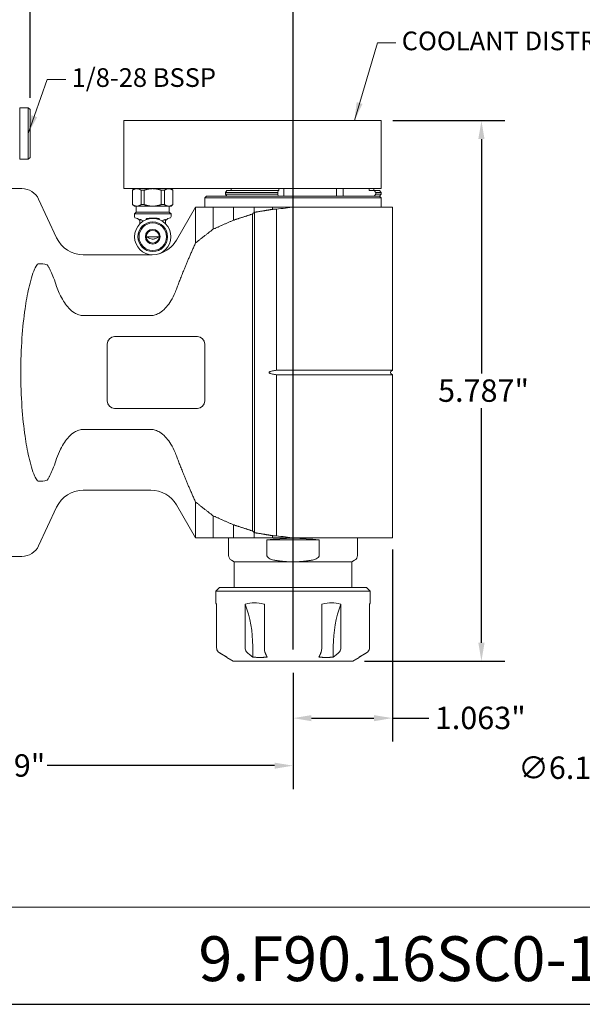
# Model space of a CAD drawing. Units: inches. Extents: x 0.5 to 21.5, y 0.5 to 16.5.
# Drawn here: x 9.1 to 15.1, y 0.5 to 11 of the extents above; entities that cross this region are included whole.
import ezdxf

# ---------------------------------------------------------------- set-up
doc = ezdxf.new("R2010")
doc.units = ezdxf.units.IN
doc.header["$LTSCALE"] = 2
doc.header["$MEASUREMENT"] = 0
doc.layers.get('0').update_dxf_attribs({"lineweight": 25})
doc.layers.add('D', color=7, linetype='Continuous', lineweight=18)
doc.layers.add('L', color=7, linetype='Continuous', lineweight=18)
doc.styles.add('DEFAULT-ANSI', font='arial.ttf')
doc.styles.add('Text Style52', font='arial.ttf')
doc.dimstyles.new('INCH', dxfattribs={"dimscale": 2, "dimtxt": 0.12, "dimasz": 0.098425, "dimexe": 0.125, "dimexo": 0.0625, "dimgap": 0.031496, "dimtad": 0, "dimtih": 1, "dimtoh": 1, "dimdec": 3, "dimrnd": 1e-08, "dimzin": 4, "dimdsep": 46, "dimtxsty": 'DEFAULT-ANSI', "dimcen": 0.09, "dimdle": 0.393701, "dimclrd": 7, "dimclre": 7, "dimclrt": 7, "dimadec": 0, "dimazin": 1, "dimtfac": 0.666667, "dimtdec": 3, "dimtofl": 0, "dimtmove": 0, "dimatfit": 3, "dimfxl": 1, "dimtolj": 1, "dimtzin": 4, "dimlwd": 25, "dimlwe": 25, "dimarcsym": 0})
doc.dimstyles.new('INCH$7', dxfattribs={"dimscale": 2, "dimtxt": 0.12, "dimasz": 0.098425, "dimexe": 0.125, "dimexo": 0.0625, "dimgap": 0.031496, "dimtad": 0, "dimtih": 1, "dimtoh": 1, "dimdec": 3, "dimrnd": 1e-08, "dimzin": 4, "dimdsep": 46, "dimtxsty": 'DEFAULT-ANSI', "dimcen": 0.09, "dimdle": 0.393701, "dimclrd": 7, "dimclre": 7, "dimclrt": 7, "dimadec": 0, "dimazin": 1, "dimtfac": 0.666667, "dimtdec": 3, "dimtofl": 0, "dimtmove": 0, "dimatfit": 3, "dimfxl": 1, "dimtolj": 1, "dimtzin": 4, "dimlwd": 15, "dimlwe": 25, "dimarcsym": 0})

# ---------------------------------------------------------------- blocks, each defined once
blk = doc.blocks.new('Borders A PLAIN')
at = {"layer": 'L', "color": 7, "linetype": 'Continuous', "lineweight": 25}
blk.add_line((0.2492, 0.2483), (10.7492, 0.2483), dxfattribs=at)
blk = doc.blocks.new('Title Blocks CUSTOMER')
at = {"layer": 'D'}
for p, q in [((13.5776, 0.77), (8.3076, 0.77)), ((8.3076, 0.25), (15.8676, 0.25))]:
    blk.add_line(p, q, dxfattribs=at)
at = {"layer": 'D', "color": 7, "style": 'Text Style52'}
blk.add_attdef('PART_NUMBER_001', (10.5996, 0.3743), '', height=0.24, dxfattribs=at)
blk = doc.blocks.new('*D40')
at = {"layer": 'D', "color": 7, "linetype": 'Continuous', "lineweight": 25, "transparency": 16777216}
for p, q in [((5.657, 6.262), (5.657, 2.802)), ((11.976, 4.046), (11.976, 2.802)), ((5.854, 3.052), (8.288, 3.052)), ((11.779, 3.052), (9.344, 3.052))]:
    blk.add_line(p, q, dxfattribs=at)
at = {"layer": 'D', "color": 7, "linetype": 'Continuous', "transparency": 16777216}
for points in [[(5.854, 3.084), (5.854, 3.019), (5.657, 3.052)], [(11.779, 3.084), (11.779, 3.019), (11.976, 3.052)]]:
    blk.add_solid(points, dxfattribs=at)
at = {"layer": 'Defpoints', "color": 0, "linetype": 'Continuous', "transparency": 16777216}
for p in [(5.657, 6.387), (11.976, 4.171), (11.976, 3.052)]:
    blk.add_point(p, dxfattribs=at)
at = {"layer": 'D', "color": 7, "linetype": 'Continuous', "lineweight": 25, "transparency": 16777216, "insert": (8.351, 3.174), "char_height": 0.24, "attachment_point": 1, "style": 'DEFAULT-ANSI'}
blk.add_mtext('\\A1;\\fArial|b0|i0;6.319"', dxfattribs=at)
blk = doc.blocks.new('*D41')
at = {"layer": 'D', "color": 7, "linetype": 'Continuous', "lineweight": 25, "transparency": 16777216}
for p, q in [((9.161, 10.202), (9.161, 11.748)), ((11.976, 4.296), (11.976, 11.748)), ((9.357, 11.498), (9.696, 11.498)), ((11.779, 11.498), (10.754, 11.498))]:
    blk.add_line(p, q, dxfattribs=at)
at = {"layer": 'D', "color": 7, "linetype": 'Continuous', "transparency": 16777216}
for points in [[(9.357, 11.53), (9.357, 11.465), (9.161, 11.498)], [(11.779, 11.53), (11.779, 11.465), (11.976, 11.498)]]:
    blk.add_solid(points, dxfattribs=at)
at = {"layer": 'Defpoints', "color": 0, "linetype": 'Continuous', "transparency": 16777216}
for p in [(11.976, 11.498), (9.161, 10.077), (11.976, 4.171)]:
    blk.add_point(p, dxfattribs=at)
at = {"layer": 'D', "color": 7, "linetype": 'Continuous', "lineweight": 25, "transparency": 16777216, "insert": (9.759, 11.62), "char_height": 0.24, "attachment_point": 1, "style": 'DEFAULT-ANSI'}
blk.add_mtext('\\A1;\\fArial|b0|i0;2.815"', dxfattribs=at)
blk = doc.blocks.new('*D42')
at = {"layer": 'D', "color": 7, "linetype": 'Continuous', "lineweight": 25, "transparency": 16777216}
for p, q in [((13.045, 9.959), (14.242, 9.959)), ((13.992, 9.762), (13.992, 7.251)), ((13.992, 4.368), (13.992, 6.879)), ((12.74, 4.171), (14.242, 4.171))]:
    blk.add_line(p, q, dxfattribs=at)
at = {"layer": 'D', "color": 7, "linetype": 'Continuous', "transparency": 16777216}
for points in [[(13.959, 9.762), (14.025, 9.762), (13.992, 9.959)], [(13.959, 4.368), (14.025, 4.368), (13.992, 4.171)]]:
    blk.add_solid(points, dxfattribs=at)
at = {"layer": 'Defpoints', "color": 0, "linetype": 'Continuous', "transparency": 16777216}
for p in [(12.92, 9.959), (12.615, 4.171), (13.992, 4.171)]:
    blk.add_point(p, dxfattribs=at)
at = {"layer": 'D', "color": 7, "linetype": 'Continuous', "lineweight": 25, "transparency": 16777216, "insert": (13.528, 7.188), "char_height": 0.24, "attachment_point": 1, "style": 'DEFAULT-ANSI'}
blk.add_mtext('\\A1;\\fArial|b0|i0;5.787"', dxfattribs=at)
blk = doc.blocks.new('*D43')
at = {"layer": 'D', "color": 7, "linetype": 'Continuous', "lineweight": 25, "transparency": 16777216}
for p, q in [((13.039, 5.365), (13.039, 3.311)), ((11.976, 4.046), (11.976, 3.311)), ((12.172, 3.561), (12.842, 3.561)), ((13.039, 3.561), (13.43, 3.561))]:
    blk.add_line(p, q, dxfattribs=at)
at = {"layer": 'D', "color": 7, "linetype": 'Continuous', "transparency": 16777216}
for points in [[(12.172, 3.593), (12.172, 3.528), (11.976, 3.561)], [(12.842, 3.593), (12.842, 3.528), (13.039, 3.561)]]:
    blk.add_solid(points, dxfattribs=at)
at = {"layer": 'Defpoints', "color": 0, "linetype": 'Continuous', "transparency": 16777216}
for p in [(13.039, 5.49), (11.976, 4.171), (11.976, 3.561)]:
    blk.add_point(p, dxfattribs=at)
at = {"layer": 'D', "color": 7, "linetype": 'Continuous', "lineweight": 25, "transparency": 16777216, "insert": (13.493, 3.683), "char_height": 0.24, "attachment_point": 1, "style": 'DEFAULT-ANSI'}
blk.add_mtext('\\A1;\\fArial|b0|i0;1.063"', dxfattribs=at)
blk = doc.blocks.new('*D44')
at = {"layer": 'D', "color": 7, "linetype": 'Continuous', "lineweight": 25, "transparency": 16777216}
for p, q in [((18.247, 6.958), (18.247, 7.318)), ((18.067, 7.138), (18.427, 7.138)), ((21.258, 3.017), (20.163, 4.516)), ((20.821, 3.017), (21.258, 3.017))]:
    blk.add_line(p, q, dxfattribs=at)
at = {"layer": 'D', "color": 7, "linetype": 'Continuous', "transparency": 16777216}
blk.add_solid([(20.189, 4.535), (20.136, 4.496), (20.047, 4.675)], dxfattribs=at)
at = {"layer": 'Defpoints', "color": 0, "linetype": 'Continuous', "transparency": 16777216}
for p in [(16.447, 9.602), (20.047, 4.675)]:
    blk.add_point(p, dxfattribs=at)
at = {"layer": 'D', "color": 1, "linetype": 'Continuous', "lineweight": 25, "transparency": 16777216, "insert": (14.386, 3.15), "char_height": 0.24, "attachment_point": 1, "style": 'DEFAULT-ANSI'}
blk.add_mtext('\\A1;\\fArial|b1|i0;∅6.102" MINIMUM CLEARANCE CIRCLE', dxfattribs=at)

msp = doc.modelspace()

# ---------------------------------------------------------------- linework, layer by layer
at = {"layer": 'L'}
for p, q in [((9.0504, 9.5453), (9.0504, 10.0965)), ((9.0504, 10.0965), (9.1409, 10.0965)), ((9.1409, 9.5453), (9.1409, 10.0965)), ((9.1606, 10.0768), (9.1409, 10.0965)), ((9.1606, 9.565), (9.1606, 10.0768)), ((10.1646, 9.9587), (10.1646, 9.2304)), ((10.4366, 9.9587), (10.1646, 9.9587)), ((10.4366, 9.9587), (11.6836, 9.9587)), ((12.9205, 9.9587), (11.6836, 9.9587)), ((12.9205, 9.2304), (12.9205, 9.9587)), ((9.0504, 9.5453), (9.1409, 9.5453)), ((9.1606, 9.565), (9.1409, 9.5453)), ((9.0746, 9.2304), (8.9441, 9.2304)), ((10.1646, 9.2304), (10.4366, 9.2304)), ((10.2774, 9.2304), (10.2577, 9.2139)), ((10.2587, 9.2139), (10.2577, 9.2139)), ((10.2577, 9.2139), (10.2577, 9.0593)), ((10.2587, 9.0593), (10.2587, 9.2139)), ((10.3489, 9.2139), (10.3489, 9.0593)), ((10.3841, 9.2139), (10.3489, 9.2139)), ((10.3841, 9.0593), (10.3841, 9.2139)), ((11.6836, 9.2304), (10.4366, 9.2304)), ((10.5996, 9.2139), (10.5645, 9.2139)), ((10.5645, 9.2139), (10.5645, 9.0593)), ((10.5996, 9.0593), (10.5996, 9.2139)), ((10.6711, 9.2304), (10.6908, 9.2139)), ((10.6899, 9.2139), (10.6899, 9.0593)), ((10.6908, 9.2139), (10.6899, 9.2139)), ((10.6908, 9.2139), (10.6908, 9.0593)), ((11.2518, 9.191), (11.2668, 9.2107)), ((11.2518, 9.191), (11.2518, 9.1713)), ((11.8115, 9.191), (11.2518, 9.191)), ((11.8149, 9.2107), (11.2668, 9.2107)), ((11.3121, 9.2304), (11.3121, 9.2107)), ((11.6836, 9.2304), (12.9205, 9.2304)), ((11.8149, 9.2107), (11.8115, 9.191)), ((11.8115, 9.1713), (11.8115, 9.191)), ((11.8149, 9.2107), (11.8252, 9.2107)), ((11.8252, 9.2107), (11.8252, 9.2304)), ((11.8765, 9.2304), (11.8765, 9.1516)), ((12.4421, 9.1516), (12.4421, 9.2304)), ((12.512, 9.1516), (12.512, 9.2304)), ((12.7895, 9.2304), (12.7895, 9.2107)), ((12.7895, 9.2107), (12.845, 9.2107)), ((12.8417, 9.2107), (12.8417, 9.2304)), ((12.8635, 9.191), (12.845, 9.2107)), ((12.9008, 9.2107), (12.845, 9.2107)), ((12.8635, 9.191), (12.8635, 9.1713)), ((12.8635, 9.191), (12.9205, 9.191)), ((12.9008, 9.2107), (12.9205, 9.191)), ((12.9205, 9.1713), (12.9205, 9.191)), ((9.4457, 8.7036), (9.253, 9.1167)), ((11.0504, 9.1516), (11.0307, 9.132)), ((12.9205, 9.132), (11.0307, 9.132)), ((11.0307, 9.0335), (11.0307, 9.132)), ((11.2668, 9.1516), (11.0504, 9.1516)), ((11.2668, 9.1516), (11.2518, 9.1713)), ((11.2518, 9.1713), (11.8115, 9.1713)), ((11.2668, 9.1516), (11.8149, 9.1516)), ((11.8115, 9.1713), (11.8149, 9.1516)), ((12.845, 9.1516), (11.8149, 9.1516)), ((12.845, 9.1516), (12.8635, 9.1713)), ((12.845, 9.1516), (12.9008, 9.1516)), ((12.8635, 9.1713), (12.9205, 9.1713)), ((12.9008, 9.1516), (12.9205, 9.1713)), ((12.9008, 9.1516), (12.9205, 9.132)), ((12.9205, 9.0335), (12.9205, 9.132)), ((10.2577, 9.0593), (10.2587, 9.0593)), ((10.2774, 9.0428), (10.2577, 9.0593)), ((10.2774, 9.0428), (10.3038, 9.0428)), ((10.2981, 8.9798), (10.2774, 8.9591)), ((10.2981, 9.0428), (10.2981, 8.9798)), ((10.2981, 8.9798), (10.6505, 8.9798)), ((10.3038, 9.0428), (10.4743, 9.0428)), ((10.3489, 9.0593), (10.3841, 9.0593)), ((10.4743, 9.0428), (10.6448, 9.0428)), ((10.5645, 9.0593), (10.5996, 9.0593)), ((10.6448, 9.0428), (10.6711, 9.0428)), ((10.6505, 9.0428), (10.6505, 8.9798)), ((10.6505, 8.9798), (10.6711, 8.9591)), ((10.6711, 9.0428), (10.6908, 9.0593)), ((10.6899, 9.0593), (10.6908, 9.0593)), ((10.7279, 8.6792), (10.9325, 9.0335)), ((11.1215, 9.0335), (10.9325, 9.0335)), ((10.9325, 9.0335), (10.9325, 8.6488)), ((11.1215, 8.7968), (11.1215, 9.0335)), ((11.3379, 8.8928), (11.3379, 9.0335)), ((11.5582, 8.9739), (11.5582, 9.0335)), ((11.5618, 8.9768), (11.5618, 5.547)), ((11.7543, 9.0087), (11.7543, 9.0335)), ((11.797, 9.0113), (11.797, 7.2867)), ((11.9906, 9.0335), (12.0682, 9.0335)), ((13.0386, 9.0335), (12.0682, 9.0335)), ((13.0386, 7.2881), (13.0386, 9.0335)), ((10.6711, 8.9591), (10.2774, 8.9591)), ((10.2774, 8.9591), (10.2774, 8.9325)), ((10.3365, 8.8898), (10.3249, 8.9013)), ((10.3365, 8.853), (10.3365, 8.8966)), ((10.4054, 8.8977), (10.4054, 8.9052)), ((10.5432, 8.9052), (10.5432, 8.8977)), ((10.6121, 8.8898), (10.6236, 8.9013)), ((10.6121, 8.8966), (10.6121, 8.853)), ((10.6711, 8.9591), (10.6711, 8.9325)), ((11.5421, 8.9584), (11.5421, 5.5653)), ((10.5432, 8.716), (10.4054, 8.716)), ((10.4552, 8.5217), (9.7311, 8.5217)), ((9.7311, 7.8718), (10.4552, 7.8718)), ((10.0661, 7.6457), (10.952, 7.6457)), ((9.9874, 6.9568), (9.9874, 7.567)), ((11.0307, 7.567), (11.0307, 6.9568)), ((11.8329, 7.2881), (12.0682, 7.2881)), ((12.0682, 7.2881), (13.0386, 7.2881)), ((13.0235, 7.273), (13.0386, 7.2881)), ((11.797, 7.237), (11.797, 5.5124)), ((12.0682, 7.2357), (11.8329, 7.2357)), ((13.0386, 7.2357), (12.0682, 7.2357)), ((13.0235, 7.2507), (13.0386, 7.2357)), ((13.0386, 5.4902), (13.0386, 7.2357)), ((10.952, 6.878), (10.0661, 6.878)), ((10.4552, 6.652), (9.7311, 6.652)), ((10.4552, 6.002), (9.7311, 6.002)), ((9.4457, 5.8202), (9.253, 5.407)), ((10.7279, 5.8446), (10.9325, 5.4902)), ((10.9325, 5.875), (10.9325, 5.4902)), ((11.1215, 5.4902), (11.1215, 5.7269)), ((11.3379, 5.4902), (11.3379, 5.631)), ((10.9325, 5.4902), (11.1215, 5.4902)), ((11.2866, 5.4902), (11.2866, 5.3025)), ((11.5582, 5.4902), (11.5582, 5.5498)), ((11.7543, 5.4902), (11.7543, 5.5151)), ((12.0682, 5.4902), (11.9906, 5.4902)), ((12.0682, 5.4902), (13.0386, 5.4902)), ((12.6646, 5.4902), (12.6646, 5.3025)), ((11.6965, 5.3025), (11.6965, 5.4705)), ((11.6965, 5.4705), (12.2547, 5.4705)), ((12.2547, 5.4705), (12.2547, 5.3025)), ((9.0746, 5.2934), (8.9441, 5.2934)), ((11.3457, 5.2343), (11.3161, 5.2514)), ((11.9756, 5.2343), (11.3457, 5.2343)), ((11.3457, 4.9587), (11.3457, 5.2343)), ((12.6055, 5.2343), (11.9756, 5.2343)), ((12.6055, 5.2343), (12.635, 5.2514)), ((12.6055, 4.9587), (12.6055, 5.2343)), ((11.1882, 4.9587), (11.1488, 4.9194)), ((12.763, 4.9587), (11.1882, 4.9587)), ((12.763, 4.9587), (12.8024, 4.9194)), ((12.8024, 4.9194), (11.1488, 4.9194)), ((11.1488, 4.9194), (11.1488, 4.7963)), ((12.8024, 4.9194), (12.8024, 4.7963)), ((11.1573, 4.7803), (11.1573, 4.3134)), ((11.4643, 4.3134), (11.4643, 4.7803)), ((11.6686, 4.7803), (11.6686, 4.3134)), ((12.2826, 4.3134), (12.2826, 4.7803)), ((12.4869, 4.7803), (12.4869, 4.3134)), ((12.7939, 4.3134), (12.7939, 4.7803)), ((11.5445, 4.3288), (11.5445, 4.2143)), ((12.4066, 4.3288), (12.4066, 4.2143)), ((11.2669, 4.2111), (11.2669, 4.2143)), ((11.3358, 4.1713), (11.2669, 4.2111)), ((11.3358, 4.1713), (12.6154, 4.1713)), ((12.6154, 4.1713), (12.6843, 4.2111)), ((12.6843, 4.2143), (12.6843, 4.2111))]:
    msp.add_line(p, q, dxfattribs=at)
for radius in [0.1943, 0.1589, 0.1587, 0.1469, 0.0787, 0.0689]:
    msp.add_circle((10.4743, 8.716), radius, dxfattribs=at)
for centre, radius, start, end in [((9.0746, 9.0335), 0.1969, 25, 90), ((10.2971, 8.9325), 0.0197, 180, 270), ((10.2971, 8.8735), 0.0394, 45, 90), ((10.6514, 8.8735), 0.0394, 90, 135), ((10.6514, 8.9325), 0.0197, 270, 0), ((9.7311, 8.8367), 0.315, 205, 270), ((10.4552, 8.8367), 0.315, 286.05131, 330), ((10.4552, 8.8367), 0.315, 270, 271.94766), ((10.0661, 7.567), 0.0787, 90, 180), ((10.952, 7.567), 0.0787, 0, 90), ((13.0346, 7.2619), 0.0157, 135, 225), ((10.0661, 6.9568), 0.0787, 180, 270), ((10.952, 6.9568), 0.0787, 270, 0), ((9.7311, 5.6871), 0.315, 90, 155), ((10.4552, 5.6871), 0.315, 30, 90), ((9.0746, 5.4902), 0.1969, 270, 335), ((11.3457, 5.3025), 0.0591, 180, 240), ((12.6055, 5.3025), 0.0591, 300, 0)]:
    msp.add_arc(centre, radius, start, end, dxfattribs=at)
for centre, major_axis, ratio, start_param, end_param in [((13.3138, 7.2619), (2.498, 0), 0.963433, 2.3501202, 2.3592358), ((53.0676, 7.2619), (-48.2377, 0), 0.0700549, 5.7313299, 5.7390337), ((9.249, 7.2619), (0, -1.1648), 0.5822499, 3.0078599, 3.1357278), ((9.7784, 7.2619), (0, 1.9685), 0.3639702, 1.382404, 1.7591887), ((9.249, 7.2619), (0, -1.1648), 0.5822499, 0.0058648, 0.1337328), ((13.3138, 7.2619), (2.498, 0), 0.963433, 3.9239495, 3.9330651), ((11.9756, 5.3018), (0.689, 0), 0.2679492, 1.153741, 1.9878516), ((53.0676, 7.2619), (-48.2377, 0), 0.0700549, 0.5441516, 0.5518554), ((10.824, 4.3288), (0, 0.9843), 0.7320508, 4.712389, 5.1889142), ((13.1272, 4.3288), (0, 0.9843), 0.7320508, 1.0942711, 1.5707963)]:
    msp.add_ellipse(centre, major_axis=major_axis, ratio=ratio, start_param=start_param, end_param=end_param, dxfattribs=at)
for points, weights in [([(10.2587, 9.2139), (10.2823, 9.2304), (10.3038, 9.2304)], [1.60671603245, 1.68705183408, 1.68705183408]), ([(10.3038, 9.2304), (10.3253, 9.2304), (10.3489, 9.2139)], [1.68705183408, 1.68705183408, 1.60671603245]), ([(10.3841, 9.2139), (10.4313, 9.2304), (10.4743, 9.2304)], [1.60671603245, 1.68705183408, 1.68705183408]), ([(10.4743, 9.2304), (10.5172, 9.2304), (10.5645, 9.2139)], [1.68705183408, 1.68705183408, 1.60671603245]), ([(10.5996, 9.2139), (10.6233, 9.2304), (10.6448, 9.2304)], [1.60671569505, 1.68705147981, 1.68705147981]), ([(10.6448, 9.2304), (10.6662, 9.2304), (10.6899, 9.2139)], [1.68705147981, 1.68705147981, 1.60671569505]), ([(10.2587, 9.0593), (10.2823, 9.0428), (10.3038, 9.0428)], [1.60671042489, 1.68704594613, 1.68704594613]), ([(10.3038, 9.0428), (10.3253, 9.0428), (10.3489, 9.0593)], [1.68704594613, 1.68704594613, 1.60671042489]), ([(10.3841, 9.0593), (10.4313, 9.0428), (10.4743, 9.0428)], [1.60671042489, 1.68704594613, 1.68704594613]), ([(10.4743, 9.0428), (10.5172, 9.0428), (10.5645, 9.0593)], [1.68704594613, 1.68704594613, 1.60671042489]), ([(10.5996, 9.0593), (10.6233, 9.0428), (10.6448, 9.0428)], [1.60671042489, 1.68704594613, 1.68704594613]), ([(10.6448, 9.0428), (10.6662, 9.0428), (10.6899, 9.0593)], [1.68704594613, 1.68704594613, 1.60671042489]), ([(11.1215, 9.0335), (11.2154, 9.0335), (11.3379, 9.0335)], [1.0236058277, 1.02901191368, 1.03165467304]), ([(11.3379, 9.0335), (11.4404, 9.0335), (11.5582, 9.0335)], [1.01612349547, 1.01776027932, 1.01835424948]), ([(11.5582, 9.0335), (11.6536, 9.0335), (11.7543, 9.0335)], [1.00482931293, 1.00508678354, 1.00515857999]), ([(11.5618, 8.9768), (11.6572, 8.9926), (11.7543, 9.0087)], [1.00001957366, 1.00005608325, 1.00003148859]), ([(11.7543, 9.0335), (11.8711, 9.0335), (11.9906, 9.0335)], [1.00071082083, 1.00073630307, 1.00072723442]), ([(11.797, 9.0113), (11.7757, 9.01), (11.7543, 9.0087)], [1.00001436214, 1.00001457225, 1.0000143735]), ([(11.1215, 8.7968), (11.2264, 8.8438), (11.3379, 8.8928)], [1.01465924265, 1.01171714225, 1.00815952426]), ([(11.3379, 8.8928), (11.438, 8.9251), (11.5421, 8.9584)], [1.0041147458, 1.00265761581, 1.00093169362]), ([(10.9325, 8.6488), (11.0222, 8.7204), (11.1215, 8.7968)], [1.1411118049, 1.11927794606, 1.0960679178]), ([(10.7279, 8.1527), (10.8079, 8.3732), (10.9325, 8.6488)], [1.58677165264, 1.50405039, 1.39114226903]), ([(11.797, 7.2867), (11.815, 7.2881), (11.8329, 7.2881)], [1.05608326801, 1.05761844635, 1.05761844635]), ([(11.8329, 7.2357), (11.815, 7.2357), (11.797, 7.237)], [1.05761844635, 1.05761844635, 1.05608326806]), ([(10.9325, 5.875), (10.8079, 6.1506), (10.7279, 6.371)], [1.39120099196, 1.504113879, 1.58683863348]), ([(11.1215, 5.7269), (11.0222, 5.8033), (10.9325, 5.875)], [1.09608826692, 1.11929872609, 1.14113299029]), ([(11.3379, 5.631), (11.2264, 5.6799), (11.1215, 5.7269)], [1.00816269922, 1.01172020209, 1.0146621847]), ([(11.5421, 5.5653), (11.438, 5.5986), (11.3379, 5.631)], [1.00093167361, 1.00265759653, 1.00411472726]), ([(11.1215, 5.4902), (11.2154, 5.4902), (11.3379, 5.4902)], [1.0236058277, 1.02901191368, 1.03165467304]), ([(11.5582, 5.4902), (11.4404, 5.4902), (11.3379, 5.4902)], [1.01835424947, 1.01776027931, 1.01612349547]), ([(11.5582, 5.4902), (11.6536, 5.4902), (11.7543, 5.4902)], [1.00482931293, 1.00508678354, 1.00515857999]), ([(11.7543, 5.5151), (11.6572, 5.5311), (11.5618, 5.547)], [1.00003148859, 1.00005608325, 1.00001957366]), ([(11.7543, 5.5151), (11.7757, 5.5138), (11.797, 5.5124)], [1.00001437347, 1.00001457222, 1.00001436211]), ([(11.7543, 5.4902), (11.8711, 5.4902), (11.9906, 5.4902)], [1.00071082083, 1.00073630307, 1.00072723442]), ([(11.9756, 5.2343), (11.8803, 5.2343), (11.7805, 5.2514)], [1.37888613704, 1.37888613705, 1.34730859191]), ([(11.9756, 5.2343), (12.0709, 5.2343), (12.1707, 5.2514)], [1.37888613704, 1.37888613702, 1.34730859191]), ([(11.186, 4.2622), (11.2287, 4.2369), (11.2669, 4.2143)], [1.06818275839, 1.0614456577, 1.05151057445]), ([(11.5445, 4.2143), (11.5166, 4.2369), (11.4853, 4.2622)], [1.05152840982, 1.06146825852, 1.0682101201]), ([(11.6763, 4.2622), (11.6877, 4.2369), (11.698, 4.2143)], [1.06818275839, 1.06144564888, 1.05151054841]), ([(12.2532, 4.2143), (12.2635, 4.2369), (12.2749, 4.2622)], [1.05152840982, 1.06146825852, 1.0682101201]), ([(12.4659, 4.2622), (12.4346, 4.2369), (12.4066, 4.2143)], [1.0681827584, 1.06144564888, 1.05151054842]), ([(12.6843, 4.2143), (12.7225, 4.2369), (12.7652, 4.2622)], [1.05151057445, 1.0614456577, 1.06818275839]), ([(11.698, 4.2143), (11.6213, 4.2079), (11.5445, 4.2143)], [1.18733146458, 1.19657153752, 1.18733146458]), ([(12.4066, 4.2143), (12.3299, 4.2079), (12.2532, 4.2143)], [1.18733146458, 1.19657153752, 1.18733146458])]:
    msp.add_rational_spline(points, weights, degree=2, dxfattribs=at)
for points in [[(11.5618, 8.9768), (11.5606, 8.9758), (11.5594, 8.9749), (11.5582, 8.9739)], [(10.4053, 8.8976), (10.4053, 8.8983), (10.4054, 8.899), (10.4054, 8.8997)], [(10.5432, 8.8997), (10.5432, 8.899), (10.5432, 8.8983), (10.5433, 8.8976)], [(9.4457, 6.3395), (9.4572, 6.3743), (9.4714, 6.4067), (9.4874, 6.4396)], [(11.5582, 5.5498), (11.5594, 5.5489), (11.5606, 5.5479), (11.5618, 5.547)]]:
    msp.add_open_spline(points, degree=3, dxfattribs=at)
for points, knots in [([(10.3562, 8.8941), (10.3553, 8.8945), (10.3545, 8.8949), (10.3499, 8.8968), (10.3465, 8.8979), (10.3412, 8.8991), (10.3393, 8.8992), (10.337, 8.8984), (10.3365, 8.8977), (10.3365, 8.8966)], [-0.30747765, -0.30747765, -0.30747765, -0.30747765, -0.29929571, -0.29929571, -0.25991726, -0.25991726, -0.2253079, -0.2253079, -0.1948185, -0.1948185, -0.1948185, -0.1948185]), ([(10.3805, 8.8862), (10.3791, 8.8865), (10.3776, 8.8868), (10.3698, 8.8888), (10.363, 8.8913), (10.3562, 8.8941)], [-0.757563375, -0.757563375, -0.757563375, -0.757563375, -0.744324086, -0.744324086, -0.683039276, -0.683039276, -0.683039276, -0.683039276]), ([(10.4087, 8.9097), (10.4084, 8.9096), (10.4082, 8.9095), (10.4068, 8.9088), (10.406, 8.908), (10.4055, 8.9064), (10.4054, 8.9059), (10.4054, 8.9052)], [-0.291148473, -0.291148473, -0.291148473, -0.291148473, -0.287769489, -0.287769489, -0.269698452, -0.269698452, -0.260783124, -0.260783124, -0.260783124, -0.260783124]), ([(10.4357, 8.9129), (10.4275, 8.9129), (10.4203, 8.9125), (10.4123, 8.9109), (10.4104, 8.9103), (10.4087, 8.9097)], [-0.582782745, -0.582782745, -0.582782745, -0.582782745, -0.527404277, -0.527404277, -0.507399824, -0.507399824, -0.507399824, -0.507399824]), ([(10.4357, 8.9129), (10.4402, 8.9129), (10.4452, 8.9131), (10.4537, 8.9134), (10.4569, 8.9135), (10.4629, 8.9137), (10.4657, 8.9138), (10.4704, 8.9138), (10.4724, 8.9138), (10.4763, 8.9138), (10.4783, 8.9138), (10.4831, 8.9138), (10.4859, 8.9137), (10.4953, 8.9134), (10.5017, 8.9131), (10.5095, 8.9129), (10.5112, 8.9129), (10.5128, 8.9129)], [-0.68854266, -0.68854266, -0.68854266, -0.68854266, -0.64813232, -0.64813232, -0.62495841, -0.62495841, -0.60498271, -0.60498271, -0.59097123, -0.59097123, -0.57685001, -0.57685001, -0.55637067, -0.55637067, -0.50747331, -0.50747331, -0.49307438, -0.49307438, -0.49307438, -0.49307438]), ([(10.5399, 8.9097), (10.5369, 8.9108), (10.5334, 8.9116), (10.5243, 8.9127), (10.5188, 8.9129), (10.5128, 8.9129)], [-0.814931429, -0.814931429, -0.814931429, -0.814931429, -0.780109898, -0.780109898, -0.739816472, -0.739816472, -0.739816472, -0.739816472]), ([(10.5432, 8.9052), (10.5432, 8.9054), (10.5432, 8.9056), (10.5431, 8.9068), (10.5427, 8.9077), (10.5414, 8.9089), (10.5407, 8.9093), (10.5399, 8.9097)], [-0.113234528, -0.113234528, -0.113234528, -0.113234528, -0.110860419, -0.110860419, -0.095074685, -0.095074685, -0.083445485, -0.083445485, -0.083445485, -0.083445485]), ([(10.5924, 8.8941), (10.5856, 8.8913), (10.5788, 8.8888), (10.5709, 8.8868), (10.5695, 8.8865), (10.568, 8.8862)], [-0.532712874, -0.532712874, -0.532712874, -0.532712874, -0.471428063, -0.471428063, -0.458188775, -0.458188775, -0.458188775, -0.458188775]), ([(10.6121, 8.8966), (10.6121, 8.8971), (10.612, 8.8975), (10.6112, 8.8987), (10.6099, 8.8991), (10.6057, 8.8989), (10.6027, 8.8981), (10.5971, 8.8961), (10.5948, 8.8952), (10.5924, 8.8941)], [-0.55883823, -0.55883823, -0.55883823, -0.55883823, -0.54573947, -0.54573947, -0.51091195, -0.51091195, -0.47079952, -0.47079952, -0.44607314, -0.44607314, -0.44607314, -0.44607314]), ([(10.5432, 8.716), (10.5338, 8.7105), (10.5242, 8.7053), (10.5045, 8.6965), (10.4925, 8.6923), (10.4736, 8.6904), (10.4643, 8.6912), (10.4386, 8.6973), (10.4203, 8.7074), (10.4054, 8.716)], [2.10382764, 2.10382764, 2.10382764, 2.10382764, 2.19646319, 2.19646319, 2.28166797, 2.28166797, 2.34137384, 2.34137384, 2.48847527, 2.48847527, 2.48847527, 2.48847527]), ([(9.0746, 7.6305), (9.0823, 7.7408), (9.0936, 7.8482), (9.1125, 7.9797), (9.1188, 8.0191), (9.1326, 8.0957), (9.1402, 8.1329), (9.1558, 8.2013), (9.1653, 8.239), (9.1863, 8.3092), (9.1977, 8.3417), (9.2187, 8.3892), (9.2308, 8.4118), (9.2452, 8.4242), (9.2487, 8.4262), (9.2522, 8.4267), (9.2526, 8.4267), (9.253, 8.4267)], [7.0903702, 7.0903702, 7.0903702, 7.0903702, 7.8770194, 7.8770194, 8.1777676, 8.1777676, 8.4785158, 8.4785158, 8.8035491, 8.8035491, 9.1285824, 9.1285824, 9.3947493, 9.3947493, 9.4622551, 9.4622551, 9.4711088, 9.4711088, 9.4711088, 9.4711088]), ([(9.3394, 8.4163), (9.3397, 8.4162), (9.3399, 8.4162), (9.3423, 8.4154), (9.3448, 8.4134), (9.3501, 8.4077), (9.3528, 8.404), (9.3606, 8.3924), (9.3656, 8.3834), (9.3755, 8.3643), (9.3803, 8.3541), (9.3947, 8.3223), (9.4041, 8.2994), (9.4246, 8.2458), (9.4355, 8.2148), (9.4457, 8.1843)], [8.88484297, 8.88484297, 8.88484297, 8.88484297, 8.8899577, 8.8899577, 8.93555493, 8.93555493, 8.98115216, 8.98115216, 9.07589668, 9.07589668, 9.1706412, 9.1706412, 9.36013023, 9.36013023, 9.59514006, 9.59514006, 9.59514006, 9.59514006]), ([(9.4874, 8.0841), (9.4828, 8.0935), (9.4783, 8.1031), (9.4631, 8.1366), (9.4536, 8.1602), (9.4457, 8.1843)], [-1.7518312, -1.7518312, -1.7518312, -1.7518312, -1.71536395, -1.71536395, -1.62729686, -1.62729686, -1.62729686, -1.62729686]), ([(10.4552, 7.8718), (10.4699, 7.8718), (10.4875, 7.8746), (10.5179, 7.8838), (10.5362, 7.8927), (10.5708, 7.9146), (10.5906, 7.9315), (10.6264, 7.9692), (10.6424, 7.9899), (10.6733, 8.0353), (10.69, 8.065), (10.7132, 8.1146), (10.721, 8.1338), (10.7279, 8.1527)], [-2.93597407, -2.93597407, -2.93597407, -2.93597407, -2.82337725, -2.82337725, -2.69378102, -2.69378102, -2.51186335, -2.51186335, -2.32994568, -2.32994568, -2.09341833, -2.09341833, -1.9488699, -1.9488699, -1.9488699, -1.9488699]), ([(9.4874, 8.0841), (9.5005, 8.0575), (9.5152, 8.0321), (9.5438, 7.9899), (9.5599, 7.9692), (9.5957, 7.9315), (9.6155, 7.9146), (9.65, 7.8927), (9.6684, 7.8838), (9.6988, 7.8746), (9.7163, 7.8718), (9.7311, 7.8718)], [-3.74855302, -3.74855302, -3.74855302, -3.74855302, -3.54200247, -3.54200247, -3.36008479, -3.36008479, -3.17816712, -3.17816712, -3.0485709, -3.0485709, -2.93597407, -2.93597407, -2.93597407, -2.93597407]), ([(11.797, 7.2867), (11.7903, 7.2856), (11.7835, 7.2844), (11.7767, 7.283), (11.7699, 7.2816), (11.7631, 7.2801), (11.7563, 7.2784), (11.7495, 7.2768), (11.7427, 7.275), (11.7358, 7.273)], [0, 0, 0, 0, 0.3333333, 0.3333333, 0.3333333, 0.6666667, 0.6666667, 0.6666667, 1, 1, 1, 1]), ([(11.7358, 7.2507), (11.7331, 7.2515), (11.7305, 7.2524), (11.7258, 7.2547), (11.7233, 7.2563), (11.7213, 7.2588), (11.7209, 7.2595), (11.7205, 7.2607), (11.7204, 7.2613), (11.7204, 7.2624), (11.7205, 7.2631), (11.7209, 7.2643), (11.7213, 7.265), (11.7233, 7.2675), (11.7258, 7.269), (11.7305, 7.2713), (11.7331, 7.2723), (11.7358, 7.273)], [-1.191058534, -1.191058534, -1.191058534, -1.191058534, -1.170043426, -1.170043426, -1.151180765, -1.151180765, -1.145947322, -1.145947322, -1.141679889, -1.141679889, -1.137412456, -1.137412456, -1.132179013, -1.132179013, -1.113316352, -1.113316352, -1.092301244, -1.092301244, -1.092301244, -1.092301244]), ([(11.7358, 7.2507), (11.7427, 7.2488), (11.7495, 7.247), (11.7563, 7.2453), (11.7631, 7.2437), (11.7699, 7.2421), (11.7767, 7.2408), (11.7835, 7.2394), (11.7903, 7.2381), (11.797, 7.237)], [0, 0, 0, 0, 0.3333333, 0.3333333, 0.3333333, 0.6666667, 0.6666667, 0.6666667, 1, 1, 1, 1]), ([(9.0746, 6.8932), (9.0823, 6.783), (9.0936, 6.6756), (9.1125, 6.544), (9.1188, 6.5047), (9.1326, 6.4281), (9.1402, 6.3908), (9.1558, 6.3224), (9.1653, 6.2848), (9.1863, 6.2146), (9.1977, 6.182), (9.2187, 6.1346), (9.2308, 6.112), (9.2452, 6.0996), (9.2487, 6.0975), (9.2522, 6.0971), (9.2526, 6.0971), (9.253, 6.0971)], [-5.3160992, -5.3160992, -5.3160992, -5.3160992, -4.52945, -4.52945, -4.2287018, -4.2287018, -3.9279536, -3.9279536, -3.6029203, -3.6029203, -3.277887, -3.277887, -3.0117201, -3.0117201, -2.9442143, -2.9442143, -2.9353606, -2.9353606, -2.9353606, -2.9353606]), ([(9.7311, 6.652), (9.7163, 6.652), (9.6988, 6.6492), (9.6684, 6.6399), (9.65, 6.631), (9.6155, 6.6092), (9.5957, 6.5923), (9.5599, 6.5546), (9.5438, 6.5338), (9.5152, 6.4917), (9.5005, 6.4662), (9.4874, 6.4396)], [-2.93597407, -2.93597407, -2.93597407, -2.93597407, -2.82337725, -2.82337725, -2.69378102, -2.69378102, -2.51186335, -2.51186335, -2.32994568, -2.32994568, -2.12339513, -2.12339513, -2.12339513, -2.12339513]), ([(10.7279, 6.371), (10.721, 6.3899), (10.7132, 6.4092), (10.69, 6.4588), (10.6733, 6.4884), (10.6424, 6.5338), (10.6264, 6.5546), (10.5906, 6.5923), (10.5708, 6.6092), (10.5362, 6.631), (10.5179, 6.6399), (10.4875, 6.6492), (10.4699, 6.652), (10.4552, 6.652)], [-3.92313274, -3.92313274, -3.92313274, -3.92313274, -3.77858432, -3.77858432, -3.54205697, -3.54205697, -3.36013929, -3.36013929, -3.17822162, -3.17822162, -3.0486254, -3.0486254, -2.93602857, -2.93602857, -2.93602857, -2.93602857]), ([(9.3394, 6.1075), (9.3397, 6.1075), (9.3399, 6.1076), (9.3423, 6.1084), (9.3448, 6.1103), (9.3501, 6.116), (9.3528, 6.1197), (9.3606, 6.1314), (9.3656, 6.1404), (9.3755, 6.1595), (9.3803, 6.1697), (9.3947, 6.2015), (9.4041, 6.2244), (9.4246, 6.278), (9.4355, 6.3089), (9.4457, 6.3395)], [-2.96280116, -2.96280116, -2.96280116, -2.96280116, -2.95768643, -2.95768643, -2.9120892, -2.9120892, -2.86649197, -2.86649197, -2.77174745, -2.77174745, -2.67700293, -2.67700293, -2.4875139, -2.4875139, -2.25250407, -2.25250407, -2.25250407, -2.25250407]), ([(11.6965, 5.3025), (11.6965, 5.3003), (11.6969, 5.2978), (11.6982, 5.2933), (11.6994, 5.2906), (11.7044, 5.2823), (11.711, 5.2766), (11.7284, 5.2653), (11.7437, 5.2599), (11.7644, 5.2544), (11.7724, 5.2527), (11.7805, 5.2514)], [2.16087083, 2.16087083, 2.16087083, 2.16087083, 2.17740197, 2.17740197, 2.19611118, 2.19611118, 2.25152044, 2.25152044, 2.35416629, 2.35416629, 2.41503702, 2.41503702, 2.41503702, 2.41503702]), ([(12.2547, 5.3025), (12.2547, 5.3003), (12.2543, 5.2978), (12.253, 5.2933), (12.2518, 5.2906), (12.2467, 5.2823), (12.2401, 5.2766), (12.2227, 5.2653), (12.2075, 5.2599), (12.1868, 5.2544), (12.1788, 5.2527), (12.1707, 5.2514)], [2.16087083, 2.16087083, 2.16087083, 2.16087083, 2.17740197, 2.17740197, 2.19611118, 2.19611118, 2.25152044, 2.25152044, 2.35416629, 2.35416629, 2.41503702, 2.41503702, 2.41503702, 2.41503702]), ([(11.1573, 4.7803), (11.157, 4.7808), (11.1568, 4.7812), (11.1514, 4.7916), (11.1488, 4.7963), (11.1488, 4.7963)], [2.87463117, 2.87463117, 2.87463117, 2.87463117, 2.88765206, 2.88765206, 3.16316369, 3.16316369, 3.16316369, 3.16316369]), ([(11.6686, 4.7803), (11.6669, 4.7808), (11.6653, 4.7812), (11.6287, 4.7916), (11.5935, 4.7963), (11.5309, 4.7963), (11.4983, 4.7916), (11.4671, 4.7812), (11.4657, 4.7808), (11.4643, 4.7803)], [2.87463117, 2.87463117, 2.87463117, 2.87463117, 2.88765206, 2.88765206, 3.16316369, 3.16316369, 3.43867532, 3.43867532, 3.45169621, 3.45169621, 3.45169621, 3.45169621]), ([(12.4869, 4.7803), (12.4855, 4.7808), (12.4841, 4.7812), (12.4529, 4.7916), (12.4203, 4.7963), (12.3577, 4.7963), (12.3225, 4.7916), (12.2859, 4.7812), (12.2842, 4.7808), (12.2826, 4.7803)], [2.87463117, 2.87463117, 2.87463117, 2.87463117, 2.88765206, 2.88765206, 3.16316369, 3.16316369, 3.43867532, 3.43867532, 3.45169621, 3.45169621, 3.45169621, 3.45169621]), ([(12.7939, 4.7803), (12.7942, 4.7808), (12.7944, 4.7812), (12.7998, 4.7916), (12.8024, 4.7963), (12.8024, 4.7963)], [-3.45169621, -3.45169621, -3.45169621, -3.45169621, -3.43867532, -3.43867532, -3.16316369, -3.16316369, -3.16316369, -3.16316369]), ([(11.1573, 4.3134), (11.1573, 4.3061), (11.1589, 4.2976), (11.1643, 4.2841), (11.169, 4.2768), (11.1774, 4.2683), (11.1816, 4.2649), (11.186, 4.2622)], [0, 0, 0, 0, 0.05540508, 0.05540508, 0.11101067, 0.11101067, 0.14818202, 0.14818202, 0.14818202, 0.14818202]), ([(11.4853, 4.2622), (11.4821, 4.2649), (11.479, 4.2683), (11.4729, 4.2768), (11.4694, 4.2841), (11.4655, 4.2976), (11.4643, 4.3061), (11.4643, 4.3134)], [0.74406946, 0.74406946, 0.74406946, 0.74406946, 0.78124081, 0.78124081, 0.8368464, 0.8368464, 0.89225148, 0.89225148, 0.89225148, 0.89225148]), ([(11.6763, 4.2622), (11.6751, 4.2649), (11.674, 4.2683), (11.6717, 4.2768), (11.6705, 4.2841), (11.669, 4.2976), (11.6686, 4.3061), (11.6686, 4.3134)], [-0.14818202, -0.14818202, -0.14818202, -0.14818202, -0.11101067, -0.11101067, -0.05540508, -0.05540508, 0, 0, 0, 0]), ([(12.2749, 4.2622), (12.2761, 4.2649), (12.2772, 4.2683), (12.2794, 4.2768), (12.2807, 4.2841), (12.2821, 4.2976), (12.2826, 4.3061), (12.2826, 4.3134)], [0.74406946, 0.74406946, 0.74406946, 0.74406946, 0.78124081, 0.78124081, 0.8368464, 0.8368464, 0.89225148, 0.89225148, 0.89225148, 0.89225148]), ([(12.4869, 4.3134), (12.4869, 4.3061), (12.4857, 4.2976), (12.4817, 4.2841), (12.4783, 4.2768), (12.4722, 4.2683), (12.4691, 4.2649), (12.4659, 4.2622)], [0, 0, 0, 0, 0.05540508, 0.05540508, 0.11101067, 0.11101067, 0.14818202, 0.14818202, 0.14818202, 0.14818202]), ([(12.7939, 4.3134), (12.7939, 4.3061), (12.7922, 4.2976), (12.7868, 4.2841), (12.7821, 4.2768), (12.7738, 4.2683), (12.7695, 4.2649), (12.7652, 4.2622)], [0, 0, 0, 0, 0.05540508, 0.05540508, 0.11101067, 0.11101067, 0.14818202, 0.14818202, 0.14818202, 0.14818202])]:
    msp.add_open_spline(points, degree=3, knots=knots, dxfattribs=at)

# ---------------------------------------------------------------- block references
at = {"xscale": 2, "yscale": 2, "zscale": 2}
msp.add_blockref('Borders A PLAIN', (0, 0), dxfattribs=at)
msp.add_blockref('Title Blocks CUSTOMER', (-10.2368, -0.0034), dxfattribs=at).add_auto_attribs({'PART_NUMBER_001': '9.F90.16SC0-1C40'})

# ---------------------------------------------------------------- texts
at = {"layer": 'D', "color": 7, "char_height": 0.2, "attachment_point": 1, "style": 'DEFAULT-ANSI'}
for s, insert, width in [('\\fArial|b0|i0;\\H0.2000;COOLANT DISTRIBUTOR', (13.139, 10.9125), 3.322714), ('\\fArial|b0|i0;\\H0.2000;1/8-28 BSSP', (9.6059, 10.5199), 1.615244)]:
    msp.add_mtext(s, dxfattribs=dict(at, insert=insert, width=width))

# ---------------------------------------------------------------- dimensions: what is measured, and where the dimension line sits
at = {"layer": 'D', "color": 7, "linetype": 'Continuous', "lineweight": 25}
for base, p1, p2, angle, override, picture, middle in [((11.9756, 11.4976), (9.1606, 10.0768), (11.9756, 4.1713), 180, {"dimgap": 0.031496, "dimtih": 0, "dimtoh": 0, "dimdec": 3, "dimtol": 0, "dimlim": 0, "dimtp": 0, "dimtm": 0, "dimtdec": 3, "dimatfit": 1}, '*D41', (10.2251, 11.4976)), ((13.9919, 4.1713), (12.9205, 9.9587), (12.6154, 4.1713), 90, {"dimgap": 0.031496, "dimdec": 3, "dimtol": 0, "dimlim": 0, "dimtp": 0, "dimtm": 0, "dimtdec": 3, "dimatfit": 1}, '*D42', (13.9919, 7.065)), ((11.9756, 3.0516), (5.6567, 6.3869), (11.9756, 4.1713), 180, {"dimgap": 0.031496, "dimtih": 0, "dimtoh": 0, "dimdec": 3, "dimtol": 0, "dimlim": 0, "dimtp": 0, "dimtm": 0, "dimtdec": 3, "dimatfit": 1}, '*D40', (8.8161, 3.0516))]:
    dim = msp.add_linear_dim(base=base, p1=p1, p2=p2, angle=angle, text='\\fArial|b0|i0;<>"', dimstyle='INCH', override=override, dxfattribs=at)
    dim.commit()
    dim.dimension.update_dxf_attribs({"geometry": picture, "text_midpoint": middle, "dimtype": 160})
dim = msp.add_diameter_dim_2p(p1=(16.4472, 9.6021), p2=(20.0466, 4.6748), text='\\fArial|b1|i0;<>" MINIMUM CLEARANCE CIRCLE', dimstyle='INCH', override={"dimgap": 0.031496, "dimdec": 3, "dimlfac": 1, "dimclrt": 1, "dimtol": 0, "dimlim": 0, "dimtp": 0, "dimtm": 0, "dimtdec": 3}, dxfattribs=at)
dim.commit()
dim.dimension.update_dxf_attribs({"geometry": '*D44', "text_midpoint": (17.5721, 3.0171), "dimtype": 163})
dim = msp.add_linear_dim(base=(11.9756, 3.5605), p1=(13.0386, 5.4902), p2=(11.9756, 4.1713), text='\\fArial|b0|i0;<>"', dimstyle='INCH', override={"dimgap": 0.031496, "dimtih": 0, "dimtoh": 0, "dimdec": 3, "dimtol": 0, "dimlim": 0, "dimtp": 0, "dimtm": 0, "dimtdec": 3, "dimatfit": 2}, dxfattribs=at)
dim.commit()
dim.dimension.update_dxf_attribs({"geometry": '*D43', "text_midpoint": (13.9459, 3.5605), "dimtype": 160})

# ---------------------------------------------------------------- leaders
at = {"layer": 'D', "color": 7, "linetype": 'Continuous', "lineweight": 18, "annotation_type": 0, "has_hookline": 1, "hookline_direction": 0}
for points, text_width in [([(12.6322, 9.9587), (12.8792, 10.7925), (13.076, 10.7925)], 3.3045), ([(9.1409, 9.8209), (9.3461, 10.3999), (9.5429, 10.3999)], 1.5727)]:
    msp.add_leader(points, dimstyle='INCH$7', override={"dimtad": 0}, dxfattribs=dict(at, text_width=text_width))

doc.saveas('drawing.dxf')
